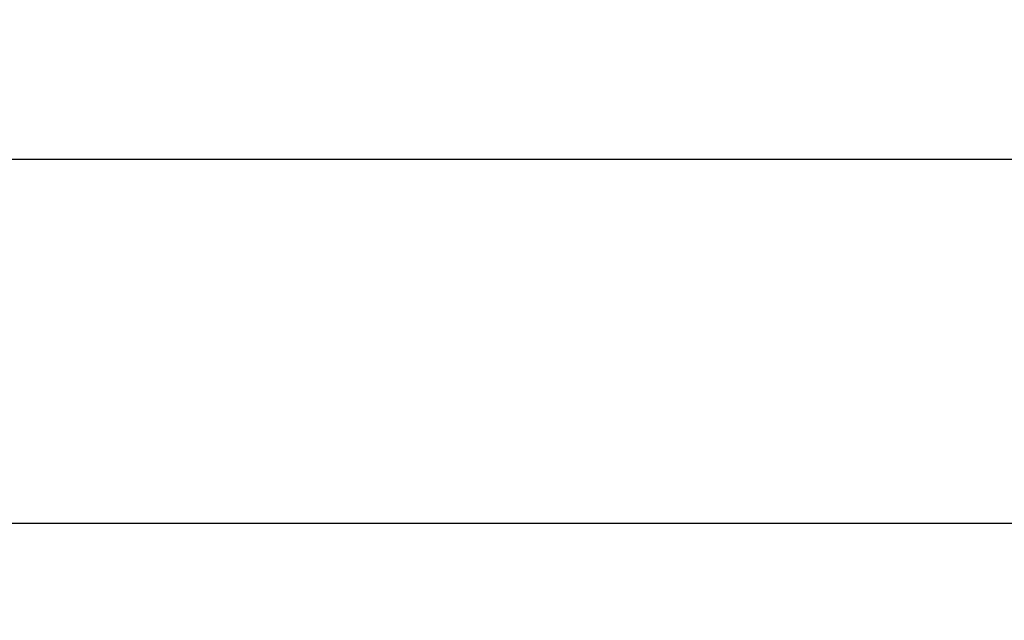
# Model space of a CAD drawing. Units: millimetres. Extents: x 5 to 821, y 20 to 574.
# Drawn here: x 172 to 235, y 493 to 531 of the extents above; entities that cross this region are included whole.
import ezdxf
from ezdxf.enums import TextEntityAlignment as Align

# ---------------------------------------------------------------- set-up
doc = ezdxf.new("R2010")
doc.units = ezdxf.units.MM
doc.layers.add('00-3474-0100_FRO', color=7, linetype='Continuous')
doc.layers.add('Default', color=7, linetype='Continuous')
doc.styles.add('SEACAD_Solid_Edge_ISO', font='txt')
doc.styles.add('SEACAD_Solid_Edge_ISOI', font='seisoi.ttf')
doc.dimstyles.new('UNE', dxfattribs={"dimtxt": 7, "dimasz": 7, "dimexe": 3.5, "dimexo": 0, "dimgap": 1.75, "dimtad": 1, "dimdec": 0, "dimtxsty": 'SEACAD_Solid_Edge_ISO', "dimblk1": '_SE_FILLED', "dimblk2": '_SE_FILLED', "dimsah": 1, "dimcen": 3.5, "dimadec": 0, "dimazin": 0, "dimtfac": 0.7, "dimtdec": 3, "dimtmove": 0, "dimatfit": 3, "dimfxl": 1, "dimarcsym": 0})

# ---------------------------------------------------------------- blocks, each defined once
blk = doc.blocks.new('SE')
at = {"layer": '00-3474-0100_FRO', "color": 7, "linetype": 'Continuous'}
blk.add_line((55.56, 499.056), (534.16, 499.056), dxfattribs=at)
blk = doc.blocks.new('DMBLK22')
at = {"layer": 'Default', "linetype": 'Continuous'}
for points in [[(60.56, 523.281), (53.56, 522.114), (60.56, 520.948)], [(529.16, 523.281), (529.16, 520.948), (536.16, 522.114)]]:
    blk.add_hatch(color=7, dxfattribs=at).paths.add_polyline_path(points)
at = {"layer": 'Default', "color": 7, "linetype": 'Continuous'}
for p, q in [((53.56, 477.056), (53.56, 525.614)), ((536.16, 497.056), (536.16, 525.614)), ((536.16, 522.114), (53.56, 522.114))]:
    blk.add_line(p, q, dxfattribs=at)
at = {"layer": 'Default', "color": 7, "linetype": 'Continuous', "style": 'SEACAD_Solid_Edge_ISOI'}
blk.add_text('483', height=7, dxfattribs=at).set_placement((288.417, 530.864), align=Align.TOP_LEFT)
blk = doc.blocks.new('_SE_FILLED')
at = {"color": 0}
blk.add_line((0, 0), (-1, 0), dxfattribs=at)
blk.add_solid([(0, 0), (-1, -0.1665), (-1, 0.1665), (0, 0)], dxfattribs=at)

msp = doc.modelspace()

# ---------------------------------------------------------------- block references
at = {"layer": 'Default'}
msp.add_blockref('SE', (0, 0), dxfattribs=at)

# ---------------------------------------------------------------- dimensions: what is measured, and where the dimension line sits
at = {"layer": 'Default', "color": 7, "linetype": 'Continuous'}
dim = msp.add_linear_dim(base=(53.56, 522.114), p1=(536.16, 497.056), p2=(53.56, 477.056), text='\\A1;<>', dimstyle='UNE', dxfattribs=at)
dim.commit()
dim.dimension.update_dxf_attribs({"geometry": 'DMBLK22', "text_midpoint": (294.86, 522.114), "dimtype": 160})

doc.saveas('drawing.dxf')
